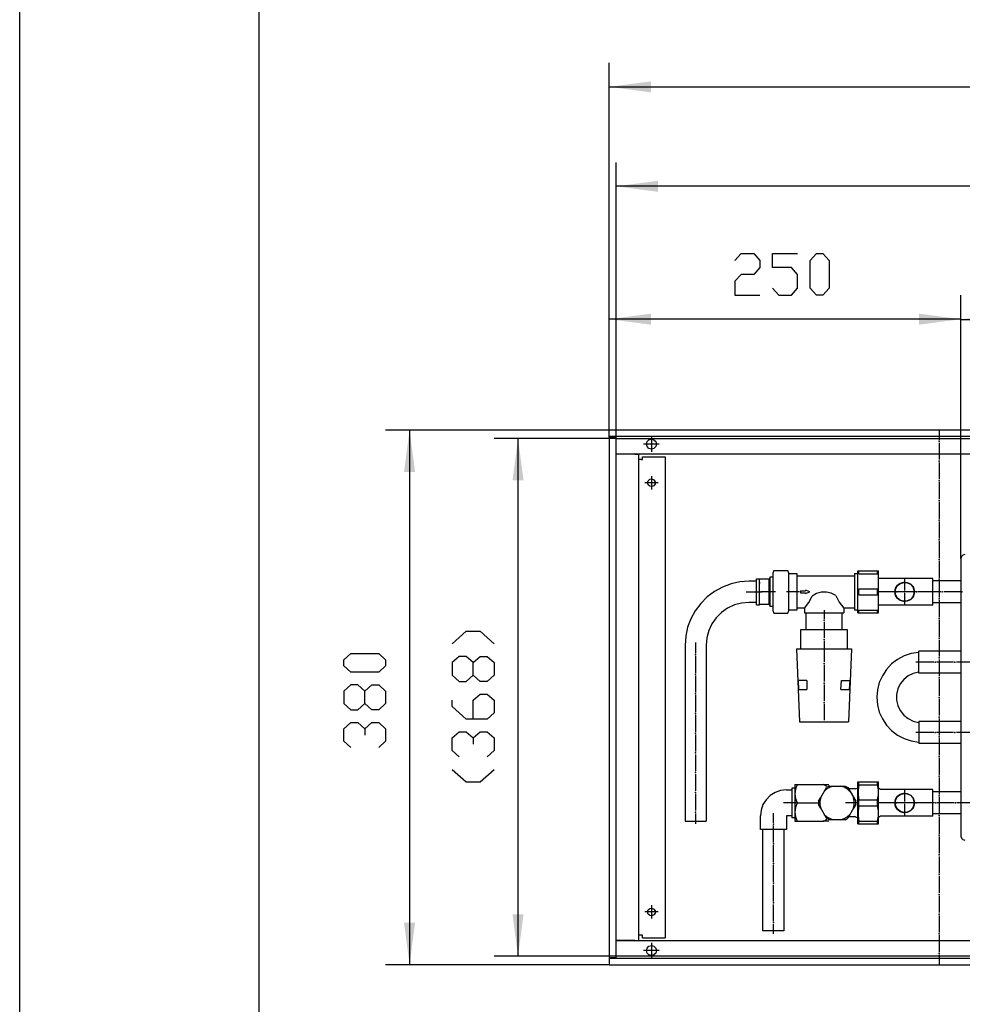
# Model space of a CAD drawing. Units: inches. Extents: x -7674 to -490, y -11673 to -6624.
# Drawn here: x -7674 to -7004, y -9475 to -8775 of the extents above; entities that cross this region are included whole.
import ezdxf

# ---------------------------------------------------------------- set-up
doc = ezdxf.new("R2010")
doc.units = ezdxf.units.IN
doc.header["$MEASUREMENT"] = 0
doc.layers.add('1', color=7, linetype='Continuous')

msp = doc.modelspace()

# ---------------------------------------------------------------- hatches: boundary and pattern name
at = {"layer": '1'}
for points in [[(-7225.22, -8818.51), (-7254.97, -8822.42), (-7225.22, -8826.34)], [(-7220.22, -8889.2), (-7249.97, -8893.11), (-7220.22, -8897.03)], [(-7225.22, -8983.64), (-7254.97, -8987.55), (-7225.22, -8991.47)], [(-7004.97, -8987.55), (-7034.72, -8983.64), (-7034.72, -8991.47)], [(-6975.22, -8983.77), (-7004.97, -8987.69), (-6975.22, -8991.61)], [(-7393.01, -9096.1), (-7396.93, -9066.36), (-7400.85, -9096.1)], [(-7315.91, -9102.1), (-7319.83, -9072.35), (-7323.74, -9102.1)], [(-7323.74, -9410.6), (-7319.83, -9440.35), (-7315.91, -9410.6)], [(-7400.85, -9416.6), (-7396.93, -9446.36), (-7393.01, -9416.6)]]:
    msp.add_hatch(color=2, dxfattribs=at).paths.add_polyline_path(points, flags=0)

# ---------------------------------------------------------------- linework, layer by layer
at = {"color": 3, "linetype": 'Continuous'}
for p, q in [((-7254.97, -9066.56), (-7254.97, -9066.36)), ((-5854.97, -9066.36), (-7254.97, -9066.36)), ((-7254.97, -9070.75), (-7254.97, -9066.56)), ((-7254.97, -9070.95), (-7254.97, -9070.75)), ((-5854.97, -9070.95), (-7254.97, -9070.95)), ((-7254.77, -9071.36), (-7254.97, -9071.36)), ((-7254.97, -9071.36), (-7254.97, -9441.36)), ((-7250.57, -9071.36), (-7254.77, -9071.36)), ((-7253.97, -9071.21), (-7253.97, -9071.04)), ((-7253.97, -9071.36), (-7253.97, -9071.21)), ((-7250.37, -9071.36), (-7250.57, -9071.36)), ((-7250.37, -9071.36), (-7250.37, -9441.36)), ((-7250.37, -9083.36), (-5859.57, -9083.36)), ((-7250.37, -9083.61), (-7250.12, -9083.61)), ((-7236.82, -9083.61), (-7250.12, -9083.61)), ((-7235.73, -9083.57), (-7236.82, -9083.36)), ((-7236.82, -9083.61), (-7233.97, -9083.61)), ((-7233.97, -9429.11), (-7233.97, -9083.61)), ((-7232.37, -9087.35), (-7233.97, -9087.35)), ((-7232.37, -9087.35), (-7231.22, -9087.35)), ((-7231.22, -9085.36), (-7215.22, -9085.36)), ((-7231.22, -9087.35), (-7231.22, -9085.36)), ((-7215.22, -9085.36), (-7215.22, -9427.36)), ((-7232.37, -9425.36), (-7233.97, -9425.36)), ((-7231.22, -9425.36), (-7232.37, -9425.36)), ((-7231.22, -9427.36), (-7231.22, -9425.36)), ((-7250.37, -9429.11), (-7250.12, -9429.11)), ((-5859.57, -9429.35), (-7250.37, -9429.35)), ((-7236.82, -9429.11), (-7250.12, -9429.11)), ((-7236.82, -9429.11), (-7233.97, -9429.11)), ((-7236.82, -9429.35), (-7235.73, -9429.14)), ((-7231.22, -9427.36), (-7215.22, -9427.36)), ((-7254.77, -9441.36), (-7254.97, -9441.36)), ((-7254.97, -9441.76), (-7254.97, -9441.96)), ((-7254.97, -9441.76), (-5854.97, -9441.76)), ((-7254.97, -9441.96), (-7254.97, -9446.15)), ((-7254.97, -9446.15), (-7254.97, -9446.36)), ((-7254.97, -9446.36), (-5854.97, -9446.36)), ((-7254.77, -9441.36), (-7250.57, -9441.36)), ((-7253.97, -9441.51), (-7253.97, -9441.36)), ((-7253.97, -9441.67), (-7253.97, -9441.51)), ((-7250.37, -9441.36), (-7250.57, -9441.36))]:
    msp.add_line(p, q, dxfattribs=at)
at = {"color": 1, "linetype": 'Continuous'}
for p, q in [((-7004.97, -9157.71), (-7004.97, -9355)), ((-7078.17, -9166.36), (-7063.47, -9166.36)), ((-7078.17, -9196.36), (-7078.17, -9166.36)), ((-7077.45, -9168.44), (-7077.45, -9166.36)), ((-7064.2, -9168.44), (-7064.2, -9166.36)), ((-7063.47, -9196.36), (-7063.47, -9166.36)), ((-7077.45, -9168.44), (-7064.2, -9168.44)), ((-7024.97, -9171.86), (-7063.47, -9171.86)), ((-7024.97, -9190.86), (-7024.97, -9171.86)), ((-7004.97, -9173.46), (-7024.97, -9173.46)), ((-7077.45, -9179.27), (-7064.2, -9179.27)), ((-7077.45, -9183.44), (-7077.45, -9179.27)), ((-7064.2, -9183.44), (-7064.2, -9179.27)), ((-7077.45, -9183.44), (-7064.2, -9183.44)), ((-7077.45, -9194.27), (-7064.2, -9194.27)), ((-7077.45, -9196.36), (-7077.45, -9194.27)), ((-7064.2, -9196.36), (-7064.2, -9194.27)), ((-7024.97, -9190.86), (-7063.47, -9190.86)), ((-7004.97, -9189.26), (-7024.97, -9189.26)), ((-7078.17, -9196.36), (-7063.47, -9196.36)), ((-7004.97, -9223.45), (-7034.97, -9223.45)), ((-7034.97, -9239.26), (-7034.97, -9223.45)), ((-7004.97, -9239.26), (-7034.97, -9239.26)), ((-7004.97, -9273.46), (-7034.97, -9273.46)), ((-7034.97, -9273.46), (-7034.97, -9289.26)), ((-7004.97, -9289.26), (-7034.97, -9289.26)), ((-7078.17, -9316.35), (-7063.47, -9316.35)), ((-7078.17, -9346.36), (-7078.17, -9316.35)), ((-7077.45, -9318.44), (-7077.45, -9316.35)), ((-7077.45, -9318.44), (-7064.2, -9318.44)), ((-7064.2, -9318.44), (-7064.2, -9316.35)), ((-7063.47, -9323.86), (-7063.47, -9316.35)), ((-7063.47, -9346.36), (-7063.47, -9323.86)), ((-7024.97, -9321.86), (-7062.08, -9321.86)), ((-7024.97, -9340.86), (-7024.97, -9321.86)), ((-7004.97, -9323.46), (-7024.97, -9323.46)), ((-7077.45, -9329.27), (-7064.2, -9329.27)), ((-7077.45, -9333.44), (-7077.45, -9329.27)), ((-7077.45, -9333.44), (-7064.2, -9333.44)), ((-7064.2, -9333.44), (-7064.2, -9329.27)), ((-7063.47, -9346.36), (-7063.47, -9338.86)), ((-7024.97, -9340.86), (-7062.08, -9340.86)), ((-7004.97, -9339.25), (-7024.97, -9339.25)), ((-7078.17, -9346.36), (-7063.47, -9346.36)), ((-7077.45, -9346.36), (-7077.45, -9344.27)), ((-7077.45, -9344.27), (-7064.2, -9344.27)), ((-7064.2, -9346.36), (-7064.2, -9344.27))]:
    msp.add_line(p, q, dxfattribs=at)
at = {"color": 3, "linetype": 'Continuous'}
for points in [[(-7228.52, -9076.36), (-7228.05, -9074.58), (-7226.75, -9073.28), (-7224.97, -9072.81), (-7223.2, -9073.28), (-7221.9, -9074.58), (-7221.42, -9076.36), (-7221.9, -9078.13), (-7223.2, -9079.43), (-7224.97, -9079.9), (-7226.75, -9079.43), (-7228.05, -9078.13), (-7228.52, -9076.36)], [(-7227.72, -9103.85), (-7227.29, -9102.37), (-7226.12, -9101.35), (-7224.58, -9101.13), (-7223.17, -9101.78), (-7222.34, -9103.08), (-7222.34, -9104.63), (-7223.17, -9105.93), (-7224.58, -9106.58), (-7226.12, -9106.36), (-7227.29, -9105.34), (-7227.72, -9103.85)], [(-7227.72, -9408.86), (-7227.29, -9407.37), (-7226.12, -9406.35), (-7224.58, -9406.13), (-7223.17, -9406.78), (-7222.34, -9408.08), (-7222.34, -9409.63), (-7223.17, -9410.93), (-7224.58, -9411.58), (-7226.12, -9411.36), (-7227.29, -9410.34), (-7227.72, -9408.86)], [(-7228.52, -9436.36), (-7228.05, -9434.58), (-7226.75, -9433.28), (-7224.97, -9432.81), (-7223.2, -9433.28), (-7221.9, -9434.58), (-7221.42, -9436.36), (-7221.9, -9438.13), (-7223.2, -9439.43), (-7224.97, -9439.91), (-7226.75, -9439.43), (-7228.05, -9438.13), (-7228.52, -9436.36)]]:
    msp.add_lwpolyline(points, dxfattribs=at)
at = {"color": 1, "linetype": 'Continuous'}
for points in [[(-7002.12, -9154.86), (-7003.55, -9155.24), (-7004.59, -9156.28), (-7004.97, -9157.71)], [(-7051.97, -9181.36), (-7051.5, -9178.83), (-7050.15, -9176.64), (-7048.09, -9175.09), (-7045.62, -9174.38), (-7043.06, -9174.62), (-7040.76, -9175.77), (-7039.02, -9177.67), (-7038.09, -9180.07), (-7038.09, -9182.64), (-7039.02, -9185.04), (-7040.76, -9186.94), (-7043.06, -9188.09), (-7045.62, -9188.32), (-7048.09, -9187.62), (-7050.15, -9186.07), (-7051.5, -9183.88), (-7051.97, -9181.36)], [(-7051.72, -9181.36), (-7051.27, -9178.92), (-7049.96, -9176.81), (-7047.98, -9175.31), (-7045.6, -9174.63), (-7043.13, -9174.86), (-7040.91, -9175.97), (-7039.23, -9177.8), (-7038.34, -9180.11), (-7038.34, -9182.6), (-7039.23, -9184.91), (-7040.91, -9186.74), (-7043.13, -9187.85), (-7045.6, -9188.08), (-7047.98, -9187.4), (-7049.96, -9185.9), (-7051.27, -9183.79), (-7051.72, -9181.36)], [(-7051.97, -9331.35), (-7051.5, -9328.83), (-7050.15, -9326.64), (-7048.09, -9325.09), (-7045.62, -9324.39), (-7043.06, -9324.62), (-7040.76, -9325.77), (-7039.02, -9327.67), (-7038.09, -9330.07), (-7038.09, -9332.64), (-7039.02, -9335.04), (-7040.76, -9336.94), (-7043.06, -9338.09), (-7045.62, -9338.33), (-7048.09, -9337.62), (-7050.15, -9336.07), (-7051.5, -9333.89), (-7051.97, -9331.35)], [(-7051.72, -9331.35), (-7051.27, -9328.92), (-7049.96, -9326.81), (-7047.98, -9325.31), (-7045.6, -9324.63), (-7043.13, -9324.86), (-7040.91, -9325.97), (-7039.23, -9327.8), (-7038.34, -9330.12), (-7038.34, -9332.6), (-7039.23, -9334.91), (-7040.91, -9336.74), (-7043.13, -9337.85), (-7045.6, -9338.08), (-7047.98, -9337.4), (-7049.96, -9335.9), (-7051.27, -9333.79), (-7051.72, -9331.35)], [(-7004.97, -9355), (-7004.59, -9356.43), (-7003.55, -9357.47), (-7002.12, -9357.86)]]:
    msp.add_lwpolyline(points, dxfattribs=at)
at = {"color": 2}
for p in [(-7020.47, -9074.35), (-7020.47, -9088.36), (-7020.47, -9102.36), (-7020.47, -9116.36), (-7020.47, -9130.36), (-7020.47, -9144.36), (-7020.47, -9158.36), (-7020.47, -9172.35), (-7020.47, -9186.36), (-7020.47, -9200.35), (-7020.47, -9214.36), (-7020.47, -9228.35), (-7020.47, -9242.36), (-7020.47, -9256.36), (-7020.47, -9270.36), (-7020.47, -9284.36), (-7020.47, -9298.35), (-7020.47, -9312.36), (-7020.47, -9326.35), (-7020.47, -9340.36), (-7020.47, -9354.35), (-7020.47, -9368.36), (-7020.47, -9382.36), (-7020.47, -9396.36), (-7020.47, -9410.36), (-7020.47, -9424.36), (-7020.47, -9438.36)]:
    msp.add_point(p, dxfattribs=at)
at = {"color": 1}
for p in [(-7050.53, -9181.36), (-7044.97, -9181.36), (-7044.97, -9181.36), (-7036.53, -9181.36), (-7018.22, -9181.36), (-7004.22, -9181.36), (-7102.27, -9201.6), (-7102.27, -9215.11), (-7193.57, -9225.86), (-7102.27, -9232.17), (-7023.22, -9231.35), (-7009.22, -9231.35), (-7193.57, -9239.86), (-7102.27, -9246.17), (-7193.57, -9253.86), (-7102.27, -9260.17), (-7193.57, -9267.86), (-7193.57, -9281.86), (-7023.22, -9281.36), (-7009.22, -9281.36), (-7193.57, -9295.86), (-7193.57, -9309.85), (-7193.57, -9323.86), (-7050.78, -9331.35), (-7044.97, -9331.35), (-7044.97, -9331.35), (-7036.78, -9331.35), (-7022.78, -9331.35), (-7008.78, -9331.35), (-7193.57, -9337.85), (-7138.27, -9346.48), (-7138.27, -9360.48), (-7138.27, -9374.48), (-7138.27, -9388.48), (-7138.27, -9402.48), (-7138.27, -9416.48)]:
    msp.add_point(p, dxfattribs=at)
at = {"layer": '1', "color": 2, "linetype": 'Continuous'}
for p, q in [((-7674.1, -11672.53), (-7674.1, -6623.53)), ((-7254.97, -9071.36), (-7254.97, -8805.43)), ((-7254.97, -8822.43), (-5854.97, -8822.43)), ((-7249.97, -9072.35), (-7249.97, -8876.12)), ((-5859.97, -8893.12), (-7249.97, -8893.12)), ((-7254.97, -9066.56), (-7254.97, -8970.56)), ((-7004.97, -9157.71), (-7004.97, -8970.56)), ((-7004.97, -9157.71), (-7004.97, -8970.69)), ((-7004.97, -8987.55), (-7254.97, -8987.55)), ((-7004.97, -8987.69), (-5924.97, -8987.69)), ((-7254.97, -9066.36), (-7413.93, -9066.36)), ((-7396.93, -9066.36), (-7396.93, -9446.36)), ((-7020.47, -9066.36), (-7020.47, -9073.36)), ((-7249.97, -9072.35), (-7336.83, -9072.35)), ((-7319.83, -9440.36), (-7319.83, -9072.35)), ((-7249.97, -9072.35), (-5859.97, -9072.35)), ((-7249.97, -9440.36), (-7249.97, -9072.35)), ((-7219.42, -9076.36), (-7230.52, -9076.36)), ((-7224.97, -9070.81), (-7224.97, -9081.91)), ((-7020.47, -9075.36), (-7020.47, -9087.35)), ((-7020.47, -9089.36), (-7020.47, -9101.36)), ((-7220.22, -9103.85), (-7229.72, -9103.85)), ((-7224.97, -9099.11), (-7224.97, -9108.61)), ((-7020.47, -9103.36), (-7020.47, -9115.35)), ((-7020.47, -9117.36), (-7020.47, -9129.36)), ((-7020.47, -9131.35), (-7020.47, -9143.36)), ((-7020.47, -9145.36), (-7020.47, -9157.36)), ((-7020.47, -9159.35), (-7020.47, -9171.36)), ((-7020.47, -9173.36), (-7020.47, -9185.35)), ((-7020.47, -9187.35), (-7020.47, -9199.36)), ((-7020.47, -9201.36), (-7020.47, -9213.35)), ((-7020.47, -9215.36), (-7020.47, -9227.36)), ((-7020.47, -9229.36), (-7020.47, -9241.35)), ((-7020.47, -9243.36), (-7020.47, -9255.36)), ((-7020.47, -9257.36), (-7020.47, -9269.36)), ((-7020.47, -9271.36), (-7020.47, -9283.36)), ((-7020.47, -9285.35), (-7020.47, -9297.36)), ((-7020.47, -9299.36), (-7020.47, -9311.36)), ((-7020.47, -9313.35), (-7020.47, -9325.36)), ((-7020.47, -9327.36), (-7020.47, -9339.35)), ((-7020.47, -9341.35), (-7020.47, -9353.36)), ((-7020.47, -9355.36), (-7020.47, -9367.35)), ((-7020.47, -9369.36), (-7020.47, -9381.36)), ((-7020.47, -9383.36), (-7020.47, -9395.35)), ((-7020.47, -9397.36), (-7020.47, -9409.36)), ((-7224.97, -9404.1), (-7224.97, -9413.61)), ((-7220.22, -9408.86), (-7229.72, -9408.86)), ((-7020.47, -9411.35), (-7020.47, -9423.36)), ((-7020.47, -9425.36), (-7020.47, -9437.36)), ((-7224.97, -9430.81), (-7224.97, -9441.9)), ((-7249.97, -9440.36), (-7336.83, -9440.36)), ((-5859.97, -9440.36), (-7249.97, -9440.36)), ((-7219.42, -9436.36), (-7230.52, -9436.36)), ((-7020.47, -9439.35), (-7020.47, -9446.36)), ((-7254.97, -9446.36), (-7413.93, -9446.36))]:
    msp.add_line(p, q, dxfattribs=at)
at = {"layer": '1', "color": 7, "linetype": 'Continuous'}
msp.add_line((-7504.1, -6666.03), (-7504.1, -11630.03), dxfattribs=at)
at = {"layer": '1', "color": 3, "linetype": 'Continuous'}
for p, q in [((-7165.67, -8945.76), (-7161.21, -8940.8)), ((-7161.21, -8940.8), (-7152.28, -8940.8)), ((-7152.28, -8940.8), (-7147.82, -8945.76)), ((-7138.9, -8950.72), (-7138.9, -8940.8)), ((-7138.9, -8940.8), (-7121.05, -8940.8)), ((-7112.12, -8945.76), (-7107.66, -8940.8)), ((-7107.66, -8940.8), (-7103.2, -8940.8)), ((-7103.2, -8940.8), (-7098.74, -8945.76)), ((-7147.82, -8950.72), (-7152.28, -8955.68)), ((-7147.82, -8945.76), (-7147.82, -8950.72)), ((-7125.51, -8950.72), (-7138.9, -8950.72)), ((-7121.05, -8955.68), (-7125.51, -8950.72)), ((-7112.12, -8965.6), (-7112.12, -8945.76)), ((-7098.74, -8945.76), (-7098.74, -8965.6)), ((-7161.21, -8955.68), (-7165.67, -8960.64)), ((-7152.28, -8955.68), (-7161.21, -8955.68)), ((-7121.05, -8965.6), (-7121.05, -8955.68)), ((-7165.67, -8960.64), (-7165.67, -8970.56)), ((-7165.67, -8970.56), (-7147.82, -8970.56)), ((-7138.9, -8965.6), (-7134.44, -8970.56)), ((-7134.44, -8970.56), (-7125.51, -8970.56)), ((-7125.51, -8970.56), (-7121.05, -8965.6)), ((-7107.66, -8970.56), (-7112.12, -8965.6)), ((-7103.2, -8970.56), (-7107.66, -8970.56)), ((-7098.74, -8965.6), (-7103.2, -8970.56)), ((-7366.58, -9218.28), (-7356.66, -9209.35)), ((-7356.66, -9209.35), (-7346.75, -9209.35)), ((-7346.75, -9209.35), (-7336.83, -9218.28)), ((-7443.68, -9229.58), (-7438.72, -9225.12)), ((-7443.68, -9234.04), (-7443.68, -9229.58)), ((-7438.72, -9225.12), (-7418.89, -9225.12)), ((-7418.89, -9225.12), (-7413.93, -9229.58)), ((-7413.93, -9229.58), (-7413.93, -9234.04)), ((-7361.62, -9227.2), (-7366.58, -9231.66)), ((-7356.66, -9227.2), (-7361.62, -9227.2)), ((-7351.7, -9231.66), (-7356.66, -9227.2)), ((-7351.7, -9231.66), (-7346.75, -9227.2)), ((-7346.75, -9227.2), (-7341.79, -9227.2)), ((-7341.79, -9227.2), (-7336.83, -9231.66)), ((-7438.72, -9238.51), (-7443.68, -9234.04)), ((-7413.93, -9234.04), (-7418.89, -9238.51)), ((-7366.58, -9231.66), (-7366.58, -9240.59)), ((-7351.7, -9240.59), (-7351.7, -9231.66)), ((-7336.83, -9231.66), (-7336.83, -9240.59)), ((-7418.89, -9238.51), (-7438.72, -9238.51)), ((-7366.58, -9240.59), (-7361.62, -9245.05)), ((-7356.66, -9245.05), (-7351.7, -9240.59)), ((-7346.75, -9245.05), (-7351.7, -9240.59)), ((-7336.83, -9240.59), (-7341.79, -9245.05)), ((-7438.72, -9247.43), (-7443.68, -9251.89)), ((-7433.77, -9247.43), (-7438.72, -9247.43)), ((-7428.81, -9251.89), (-7433.77, -9247.43)), ((-7428.81, -9251.89), (-7423.85, -9247.43)), ((-7423.85, -9247.43), (-7418.89, -9247.43)), ((-7418.89, -9247.43), (-7413.93, -9251.89)), ((-7361.62, -9245.05), (-7356.66, -9245.05)), ((-7341.79, -9245.05), (-7346.75, -9245.05)), ((-7443.68, -9251.89), (-7443.68, -9260.82)), ((-7428.81, -9260.82), (-7428.81, -9251.89)), ((-7413.93, -9251.89), (-7413.93, -9260.82)), ((-7366.58, -9262.9), (-7366.58, -9258.44)), ((-7351.7, -9258.44), (-7346.75, -9253.98)), ((-7351.7, -9271.82), (-7351.7, -9258.44)), ((-7346.75, -9253.98), (-7341.79, -9253.98)), ((-7341.79, -9253.98), (-7336.83, -9258.44)), ((-7336.83, -9258.44), (-7336.83, -9267.36)), ((-7443.68, -9260.82), (-7438.72, -9265.28)), ((-7438.72, -9265.28), (-7433.77, -9265.28)), ((-7433.77, -9265.28), (-7428.81, -9260.82)), ((-7423.85, -9265.28), (-7428.81, -9260.82)), ((-7418.89, -9265.28), (-7423.85, -9265.28)), ((-7413.93, -9260.82), (-7418.89, -9265.28)), ((-7356.66, -9271.82), (-7366.58, -9262.9)), ((-7341.79, -9271.82), (-7356.66, -9271.82)), ((-7336.83, -9267.36), (-7341.79, -9271.82)), ((-7443.68, -9278.67), (-7438.72, -9274.21)), ((-7443.68, -9287.59), (-7443.68, -9278.67)), ((-7438.72, -9274.21), (-7433.77, -9274.21)), ((-7433.77, -9274.21), (-7428.81, -9278.67)), ((-7428.81, -9278.67), (-7423.85, -9274.21)), ((-7428.81, -9278.67), (-7428.81, -9283.13)), ((-7423.85, -9274.21), (-7418.89, -9274.21)), ((-7418.89, -9274.21), (-7413.93, -9278.67)), ((-7413.93, -9278.67), (-7413.93, -9287.59)), ((-7366.58, -9285.21), (-7361.62, -9280.75)), ((-7366.58, -9294.14), (-7366.58, -9285.21)), ((-7361.62, -9280.75), (-7356.66, -9280.75)), ((-7356.66, -9280.75), (-7351.7, -9285.21)), ((-7351.7, -9285.21), (-7346.75, -9280.75)), ((-7351.7, -9285.21), (-7351.7, -9289.68)), ((-7346.75, -9280.75), (-7341.79, -9280.75)), ((-7341.79, -9280.75), (-7336.83, -9285.21)), ((-7336.83, -9285.21), (-7336.83, -9294.14)), ((-7438.72, -9292.05), (-7443.68, -9287.59)), ((-7413.93, -9287.59), (-7418.89, -9292.05)), ((-7361.62, -9298.6), (-7366.58, -9294.14)), ((-7336.83, -9294.14), (-7341.79, -9298.6)), ((-7366.58, -9307.53), (-7356.66, -9316.45)), ((-7346.75, -9316.45), (-7336.83, -9307.53)), ((-7356.66, -9316.45), (-7346.75, -9316.45))]:
    msp.add_line(p, q, dxfattribs=at)
at = {"layer": '1', "color": 1, "linetype": 'Continuous'}
for p, q in [((-7137.92, -9166.22), (-7138.77, -9167.98)), ((-7137.92, -9166.22), (-7128.12, -9166.22)), ((-7127.27, -9167.98), (-7128.12, -9166.22)), ((-7150.27, -9173.85), (-7155.57, -9173.85)), ((-7150.27, -9172.11), (-7148.27, -9172.11)), ((-7150.27, -9190.61), (-7150.27, -9172.11)), ((-7148.27, -9190.61), (-7148.27, -9172.11)), ((-7141.27, -9172.26), (-7148.27, -9172.26)), ((-7148.27, -9174.43), (-7148.27, -9175.34)), ((-7141.27, -9190.61), (-7141.27, -9172.11)), ((-7140.77, -9172.11), (-7141.27, -9172.11)), ((-7138.77, -9170.85), (-7140.77, -9170.85)), ((-7140.77, -9170.85), (-7140.77, -9186.6)), ((-7138.77, -9167.98), (-7138.77, -9194.73)), ((-7127.27, -9194.73), (-7127.27, -9167.98)), ((-7127.07, -9168.36), (-7121.71, -9168.36)), ((-7121.71, -9168.36), (-7121.71, -9194.36)), ((-7121.71, -9169.86), (-7080.97, -9169.86)), ((-7080.63, -9168.36), (-7080.63, -9194.36)), ((-7080.63, -9168.36), (-7078.17, -9168.36)), ((-7044.97, -9172.35), (-7044.97, -9180.36)), ((-7157.57, -9181.36), (-7146.27, -9181.36)), ((-7142.27, -9181.36), (-7147.27, -9181.36)), ((-7136.77, -9181.36), (-7143.27, -9181.36)), ((-7119.71, -9181.36), (-7129.07, -9181.36)), ((-7119.06, -9180.62), (-7115.56, -9180.62)), ((-7119.06, -9180.62), (-7119.03, -9182.09)), ((-7112.28, -9181.4), (-7115.57, -9180.07)), ((-7115.57, -9180.07), (-7115.56, -9180.62)), ((-7115.57, -9182.63), (-7112.28, -9181.4)), ((-7051.53, -9181.36), (-7064.09, -9181.36)), ((-7045.97, -9181.36), (-7053.97, -9181.36)), ((-7037.53, -9181.36), (-7049.53, -9181.36)), ((-7035.97, -9181.36), (-7043.97, -9181.36)), ((-7022.97, -9181.36), (-7035.53, -9181.36)), ((-7019.22, -9181.36), (-7026.97, -9181.36)), ((-7005.22, -9181.36), (-7017.22, -9181.36)), ((-7140.77, -9186.6), (-7140.77, -9191.86)), ((-7119.03, -9182.09), (-7115.56, -9182.09)), ((-7115.56, -9182.09), (-7115.57, -9182.63)), ((-7044.97, -9182.35), (-7044.97, -9190.35)), ((-7150.27, -9188.85), (-7155.57, -9188.85)), ((-7150.27, -9190.61), (-7148.27, -9190.61)), ((-7141.27, -9190.45), (-7148.27, -9190.45)), ((-7140.77, -9190.61), (-7141.27, -9190.61)), ((-7138.77, -9191.86), (-7140.77, -9191.86)), ((-7138.77, -9194.73), (-7137.92, -9196.49)), ((-7128.12, -9196.49), (-7127.27, -9194.73)), ((-7121.71, -9194.36), (-7127.11, -9194.36)), ((-7116.27, -9192.86), (-7121.71, -9192.86)), ((-7116.27, -9192.86), (-7116.27, -9196.33)), ((-7102.27, -9194.33), (-7102.27, -9200.59)), ((-7080.97, -9192.86), (-7088.27, -9192.86)), ((-7088.27, -9192.86), (-7088.27, -9196.33)), ((-7078.17, -9194.36), (-7080.63, -9194.36)), ((-7137.92, -9196.49), (-7128.12, -9196.49)), ((-7116.27, -9196.33), (-7088.27, -9196.33)), ((-7115.02, -9208.35), (-7115.02, -9196.33)), ((-7102.27, -9202.59), (-7102.27, -9208.86)), ((-7089.52, -9196.33), (-7089.52, -9208.35)), ((-7118.9, -9208.35), (-7118.9, -9221.86)), ((-7085.65, -9208.35), (-7118.9, -9208.35)), ((-7102.27, -9206.36), (-7102.27, -9214.1)), ((-7085.65, -9221.86), (-7085.65, -9208.35)), ((-7102.27, -9216.1), (-7102.27, -9223.86)), ((-7201.07, -9219.36), (-7201.07, -9344.35)), ((-7193.57, -9217.36), (-7193.57, -9224.85)), ((-7186.07, -9219.36), (-7186.07, -9344.35)), ((-7121.77, -9221.86), (-7119.77, -9273.85)), ((-7121.77, -9221.86), (-7082.77, -9221.86)), ((-7102.27, -9219.85), (-7102.27, -9231.17)), ((-7082.77, -9221.86), (-7084.77, -9273.85)), ((-7193.57, -9226.86), (-7193.57, -9238.86)), ((-7102.27, -9233.17), (-7102.27, -9245.17)), ((-7024.22, -9231.35), (-7036.97, -9231.35)), ((-7010.22, -9231.35), (-7022.22, -9231.35)), ((-6995.47, -9231.35), (-7008.22, -9231.35)), ((-7193.57, -9240.86), (-7193.57, -9252.85)), ((-7114.62, -9244.45), (-7120.53, -9244.45)), ((-7120.24, -9250.85), (-7120.53, -9244.45)), ((-7114.62, -9244.45), (-7114.4, -9250.76)), ((-7090.22, -9250.85), (-7089.92, -9244.45)), ((-7089.92, -9244.45), (-7084.02, -9244.45)), ((-7084.02, -9244.45), (-7084.31, -9250.85)), ((-7120.24, -9250.85), (-7114.4, -9250.76)), ((-7102.27, -9247.17), (-7102.27, -9259.17)), ((-7090.22, -9250.85), (-7084.31, -9250.85)), ((-7193.57, -9254.86), (-7193.57, -9266.86)), ((-7102.27, -9261.17), (-7102.27, -9272.49)), ((-7193.57, -9268.85), (-7193.57, -9280.86)), ((-7119.77, -9273.85), (-7084.77, -9273.85)), ((-7193.57, -9282.86), (-7193.57, -9294.86)), ((-7024.22, -9281.36), (-7036.97, -9281.36)), ((-7010.22, -9281.36), (-7022.22, -9281.36)), ((-6995.47, -9281.36), (-7008.22, -9281.36)), ((-7193.57, -9296.85), (-7193.57, -9308.86)), ((-7193.57, -9310.86), (-7193.57, -9322.86)), ((-7122.98, -9320.86), (-7125.27, -9320.86)), ((-7125.27, -9320.86), (-7125.27, -9341.86)), ((-7122.98, -9318.36), (-7102.98, -9318.36)), ((-7122.98, -9318.36), (-7122.98, -9344.34)), ((-7104.61, -9327.49), (-7100.57, -9320.49)), ((-7102.45, -9318.42), (-7102.98, -9318.36)), ((-7102.98, -9318.36), (-7098.98, -9318.36)), ((-7101.94, -9318.56), (-7102.45, -9318.42)), ((-7100.48, -9319.63), (-7101.94, -9318.56)), ((-7098.6, -9319.36), (-7100.57, -9320.49)), ((-7098.65, -9318.99), (-7098.6, -9319.36)), ((-7098.6, -9319.36), (-7095.45, -9319.36)), ((-7095.45, -9319.36), (-7087.37, -9319.36)), ((-7087.37, -9319.36), (-7085.4, -9320.49)), ((-7085.4, -9320.49), (-7079.78, -9330.22)), ((-7079.81, -9321.35), (-7084.9, -9321.35)), ((-7079.81, -9321.35), (-7078.17, -9320.82)), ((-7062.08, -9321.86), (-7063.47, -9320.88)), ((-7193.57, -9324.85), (-7193.57, -9336.86)), ((-7129.02, -9322.1), (-7125.27, -9322.1)), ((-7106.18, -9330.22), (-7104.61, -9327.49)), ((-7044.97, -9322.36), (-7044.97, -9330.36)), ((-7120.98, -9331.35), (-7131.02, -9331.35)), ((-7121.48, -9331.35), (-7106.23, -9331.35)), ((-7106.18, -9330.22), (-7106.18, -9332.49)), ((-7104.61, -9335.22), (-7106.18, -9332.49)), ((-7100.57, -9342.22), (-7104.61, -9335.22)), ((-7077.82, -9331.35), (-7086.9, -9331.35)), ((-7081.36, -9335.22), (-7085.4, -9342.22)), ((-7079.78, -9332.49), (-7081.36, -9335.22)), ((-7079.78, -9332.49), (-7079.78, -9330.22)), ((-7051.78, -9331.35), (-7064.09, -9331.35)), ((-7045.97, -9331.35), (-7053.97, -9331.35)), ((-7037.78, -9331.35), (-7049.78, -9331.35)), ((-7044.97, -9332.36), (-7044.97, -9340.36)), ((-7035.97, -9331.35), (-7043.97, -9331.35)), ((-7023.78, -9331.35), (-7035.78, -9331.35)), ((-7009.78, -9331.35), (-7021.78, -9331.35)), ((-6995.47, -9331.35), (-7007.78, -9331.35)), ((-7193.57, -9338.86), (-7193.57, -9346.36)), ((-7147.52, -9350.36), (-7147.52, -9340.61)), ((-7138.27, -9345.48), (-7138.27, -9338.6)), ((-7129.02, -9340.61), (-7129.02, -9350.36)), ((-7125.27, -9340.61), (-7129.02, -9340.61)), ((-7122.98, -9341.86), (-7125.27, -9341.86)), ((-7098.6, -9343.36), (-7100.57, -9342.22)), ((-7087.37, -9343.36), (-7085.4, -9342.22)), ((-7079.81, -9341.35), (-7084.9, -9341.35)), ((-7079.81, -9341.35), (-7078.17, -9341.89)), ((-7062.08, -9340.86), (-7063.47, -9341.83)), ((-7201.07, -9344.35), (-7186.07, -9344.35)), ((-7138.27, -9359.48), (-7138.27, -9347.48)), ((-7122.98, -9344.34), (-7102.98, -9344.34)), ((-7102.98, -9344.34), (-7102.45, -9344.3)), ((-7098.98, -9344.34), (-7102.98, -9344.34)), ((-7102.45, -9344.3), (-7101.94, -9344.15)), ((-7087.37, -9343.36), (-7098.6, -9343.36)), ((-7129.02, -9350.36), (-7147.52, -9350.36)), ((-7145.77, -9422.36), (-7145.77, -9350.36)), ((-7130.77, -9350.36), (-7130.77, -9422.36)), ((-7138.27, -9373.48), (-7138.27, -9361.48)), ((-7138.27, -9387.48), (-7138.27, -9375.48)), ((-7138.27, -9401.48), (-7138.27, -9389.48)), ((-7138.27, -9415.48), (-7138.27, -9403.48)), ((-7138.27, -9424.36), (-7138.27, -9417.48)), ((-7130.77, -9422.36), (-7145.77, -9422.36))]:
    msp.add_line(p, q, dxfattribs=at)
for points in [[(-7155.57, -9173.85), (-7162.05, -9174.32), (-7168.39, -9175.7), (-7174.47, -9177.97), (-7180.17, -9181.08), (-7185.37, -9184.97), (-7189.96, -9189.56), (-7193.85, -9194.76), (-7196.96, -9200.45), (-7199.23, -9206.54), (-7200.61, -9212.88), (-7201.07, -9219.36)], [(-7093.91, -9183.98), (-7097.1, -9182.3), (-7100.61, -9181.48), (-7104.22, -9181.56), (-7107.69, -9182.54), (-7110.8, -9184.36)], [(-7116.27, -9192.86), (-7113.18, -9188.84), (-7110.8, -9184.36)], [(-7093.91, -9183.98), (-7091.45, -9188.64), (-7088.27, -9192.86)], [(-7155.57, -9188.85), (-7160.87, -9189.32), (-7166, -9190.69), (-7170.82, -9192.94), (-7175.18, -9195.99), (-7178.93, -9199.75), (-7181.98, -9204.11), (-7184.23, -9208.92), (-7185.61, -9214.06), (-7186.07, -9219.36)], [(-7034.97, -9224.47), (-7040.24, -9225.27), (-7045.3, -9226.93), (-7050.02, -9229.41), (-7054.25, -9232.63), (-7057.89, -9236.52), (-7060.83, -9240.96), (-7062.99, -9245.83), (-7064.31, -9250.99), (-7064.76, -9256.3), (-7064.31, -9261.6), (-7062.99, -9266.76), (-7060.83, -9271.63), (-7057.89, -9276.07), (-7054.25, -9279.96), (-7050.02, -9283.19), (-7045.3, -9285.67), (-7040.24, -9287.33), (-7034.97, -9288.12)], [(-7035.06, -9238.48), (-7038.95, -9239.4), (-7042.54, -9241.15), (-7045.66, -9243.66), (-7048.13, -9246.79), (-7049.86, -9250.4), (-7050.74, -9254.3), (-7050.74, -9258.29), (-7049.86, -9262.19), (-7048.13, -9265.79), (-7045.66, -9268.93), (-7042.54, -9271.44), (-7038.95, -9273.19), (-7035.06, -9274.11)], [(-7121.48, -9318.36), (-7122.6, -9321.53), (-7122.98, -9324.86), (-7122.6, -9328.19), (-7121.48, -9331.35)], [(-7095.45, -9319.36), (-7097.94, -9320.15), (-7100.21, -9321.46), (-7102.14, -9323.22)], [(-7083.55, -9323.7), (-7085.5, -9321.71), (-7087.87, -9320.24), (-7090.52, -9319.36)], [(-7077.45, -9318.44), (-7078.09, -9322.03), (-7078.09, -9325.68), (-7077.45, -9329.27)], [(-7064.2, -9329.27), (-7063.56, -9325.68), (-7063.56, -9322.03), (-7064.2, -9318.44)], [(-7129.02, -9322.1), (-7133.14, -9322.57), (-7137.05, -9323.94), (-7140.56, -9326.14), (-7143.48, -9329.07), (-7145.69, -9332.58), (-7147.06, -9336.49), (-7147.52, -9340.61)], [(-7104.61, -9327.49), (-7105.16, -9330.05), (-7105.16, -9332.66), (-7104.61, -9335.22)], [(-7081.36, -9335.22), (-7080.81, -9332.66), (-7080.81, -9330.05), (-7081.36, -9327.49)], [(-7121.48, -9331.35), (-7122.6, -9334.52), (-7122.98, -9337.85), (-7122.6, -9341.18), (-7121.48, -9344.34)], [(-7077.45, -9333.44), (-7078.09, -9337.03), (-7078.09, -9340.68), (-7077.45, -9344.27)], [(-7064.2, -9344.27), (-7063.56, -9340.68), (-7063.56, -9337.03), (-7064.2, -9333.44)], [(-7102.14, -9339.49), (-7100.21, -9341.25), (-7097.94, -9342.56), (-7095.45, -9343.36)], [(-7101.94, -9344.15), (-7100.88, -9343.47), (-7100.07, -9342.51)], [(-7090.52, -9343.36), (-7088.03, -9342.56), (-7085.76, -9341.25), (-7083.82, -9339.49)]]:
    msp.add_lwpolyline(points, dxfattribs=at)

doc.saveas('drawing.dxf')
